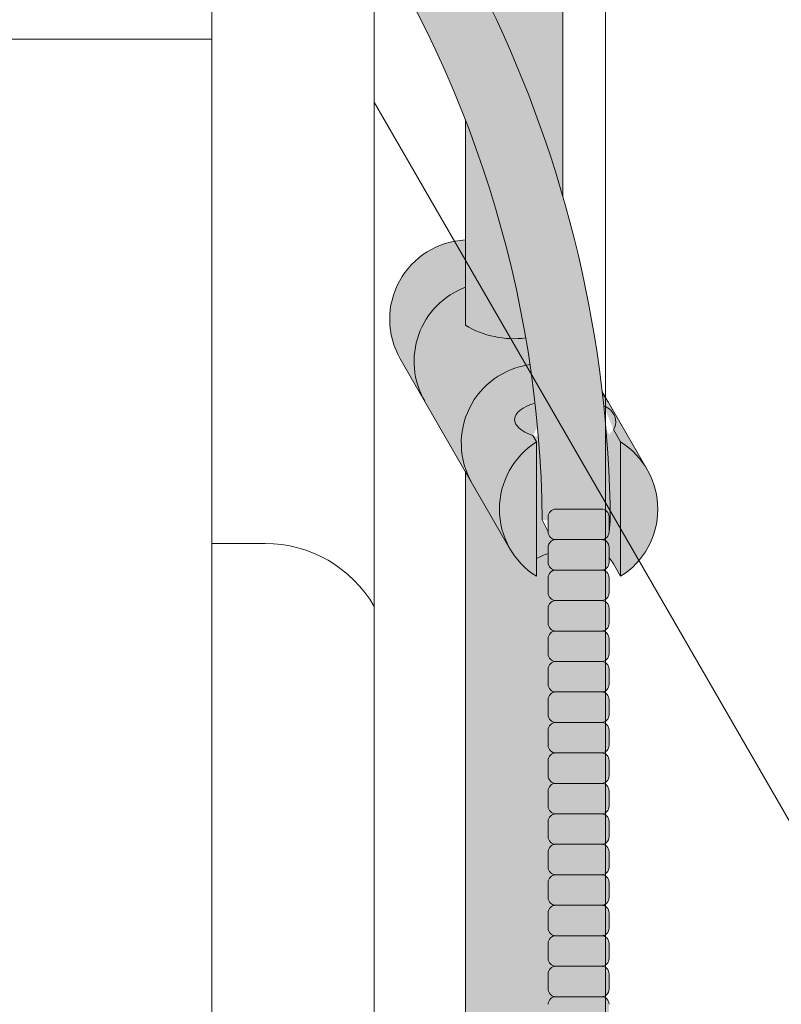
# Model space of a CAD drawing. Units: inches. Extents: x -4 to 891, y -14 to 291.
# Drawn here: x 363 to 369, y 238 to 246 of the extents above; entities that cross this region are included whole.
import ezdxf

# ---------------------------------------------------------------- set-up
doc = ezdxf.new("R2010")
doc.units = ezdxf.units.IN
doc.header["$LTSCALE"] = 0.375
doc.header["$MEASUREMENT"] = 0
doc.layers.get('0').update_dxf_attribs({"lineweight": 13})
doc.layers.add('FILL1', color=254, linetype='Continuous', lineweight=13)
doc.layers.add('OBJECT', color=7, linetype='Continuous', lineweight=13)

# ---------------------------------------------------------------- blocks, each defined once
blk = doc.blocks.new('FRNT ELE PER')
for p, q in [((28.22033895911125, 42.80975162960556), (28.22033895911125, -33.96990932221047)), ((29.53085604402816, 42.30127705376572), (29.53085604402816, -34.47838389805031)), ((31.39830505811017, 39.06676048083114), (31.39830505811017, -37.71290047098501)), ((-28.22033895911125, 16.36907368593381), (28.22033895911125, 16.36907368593381)), ((29.53085604402804, 15.86059911009397), (38.0084745440281, 1.176933140908091)), ((28.22033895911125, 12.30127707921508), (28.65015224431647, 12.30127707921508))]:
    blk.add_line(p, q)
blk.add_arc((28.65015224431647, 11.2843279275354), 1.016949151679682, 30.00000000000049, 90)
blk = doc.blocks.new('ACXSYM1001 ISO')
at = {"layer": 'FILL1'}
h = blk.add_hatch(color=256, dxfattribs=at)
edge = h.paths.add_edge_path()
edge.add_ellipse((-0.15625, 43), major_axis=(2.057527433826359e-15, -0.7822822708438589), ratio=0.2795258894038889, start_angle=359.9999999999999, end_angle=539.9999999999992)
edge.add_ellipse((-0.15625, 43), major_axis=(2.057527433826359e-15, -0.7822822708438589), ratio=0.2795258894038889, start_angle=539.9999999999992, end_angle=581.1972659743215)
edge.add_line((-0.3002765529108729, 43.58862543093161), (-0.1562500000000808, 43.58862543093162))
edge.add_ellipse((-0.15625, 43), major_axis=(1.548178985423311e-15, -0.5886254309316294), ratio=0.2795258894038889, start_angle=0, end_angle=180, ccw=False)
edge.add_line((-0.15625, 42.41137456906836), (-0.3002765529107938, 42.41137456906836))
edge.add_ellipse((-0.15625, 43), major_axis=(2.057527433826359e-15, -0.7822822708438589), ratio=0.2795258894038889, start_angle=318.8027340256784, end_angle=359.9999999999999)
edge = h.paths.add_edge_path()
edge.add_ellipse((-0.15625, 43), major_axis=(1.548178985423311e-15, -0.5886254309316294), ratio=0.2795258894038889, start_angle=0, end_angle=180)
edge.add_line((-0.15625, 43.58862543093161), (-1.077571476022872, 43.58862543093162))
edge.add_line((-1.077571476022968, 43.58862543093161), (-1.077571476022968, 43.54663600975729))
edge.add_arc((-1.140071476022968, 43.54663600975732), 0.06250000000011369, 270.0000000001563, 359.99999999997397, ccw=False)
edge.add_arc((-1.14007147602274, 43.42163600975744), 0.06249999999977262, 2.5977442419389263e-11, 90.00000000015632, ccw=False)
edge.add_line((-1.077571476022968, 43.42163600975746), (-1.077571476022968, 43.29663600975741))
edge.add_arc((-1.140071476022968, 43.29663600975744), 0.06250000000011369, 270.0000000001563, 359.99999999997397, ccw=False)
edge.add_arc((-1.14007147602274, 43.17163600975755), 0.06249999999977262, 2.5977442419389263e-11, 90.00000000015632, ccw=False)
edge.add_line((-1.077571476022968, 43.17163600975758), (-1.077571476022968, 43.04663600975752))
edge.add_arc((-1.140071476022968, 43.04663600975755), 0.06250000000011369, 270.0000000001563, 359.99999999997397, ccw=False)
edge.add_arc((-1.14007147602274, 42.92163600975766), 0.06249999999977262, 2.5977442419389263e-11, 90.00000000015632, ccw=False)
edge.add_line((-1.077571476022968, 42.92163600975769), (-1.077571476022968, 42.79663600975763))
edge.add_arc((-1.140071476022968, 42.79663600975766), 0.06250000000011369, 270.0000000001563, 359.99999999997397, ccw=False)
edge.add_arc((-1.14007147602274, 42.67163600975778), 0.06249999999977262, 2.5977442419389263e-11, 90.00000000015632, ccw=False)
edge.add_line((-1.077571476022968, 42.6716360097578), (-1.077571476022968, 42.54663600975775))
edge.add_arc((-1.140071476022968, 42.54663600975778), 0.06250000000011369, 270.0000000001563, 359.99999999997397, ccw=False)
edge.add_arc((-1.14007147602274, 42.42163600975789), 0.06249999999977262, 2.5977442419389263e-11, 90.00000000015632, ccw=False)
edge.add_line((-1.077571476022968, 42.42163600975792), (-1.077571476022968, 42.41137456906837))
edge.add_line((-1.077571476022968, 42.41137456906836), (-0.1562500000001146, 42.41137456906834))
edge = h.paths.add_edge_path()
edge.add_ellipse((0, 43), major_axis=(2.057527433826359e-15, -0.7822822708438589), ratio=0.2795258894038889, start_angle=0, end_angle=180)
edge.add_line((0, 43.78228227084384), (-0.1562499999999796, 43.78228227084384))
edge.add_ellipse((-0.15625, 43), major_axis=(2.057527433826359e-15, -0.7822822708438589), ratio=0.2795258894038889, start_angle=359.99999999999994, end_angle=540, ccw=False)
edge.add_line((-0.15625, 42.21771772915613), (2.042810365310288e-14, 42.21771772915613))
h.paths.add_polyline_path([(-1.51507147602274, 40.98413600975854, -0.3436758862996572), (-1.575679548323706, 41.03137456906836), (-2.256250000000136, 41.03137456906836), (-2.256250000000136, 40.93137456906837), (-1.576808097752064, 40.93137456906834, -0.3690970550823461)])
h.paths.add_polyline_path([(-1.577571476022513, 41.17163600975843, -0.4142135623733614), (-1.515071476022513, 41.23413600975843, -0.4142135623728285), (-1.577571476022513, 41.29663600975832), (-1.577571476022513, 41.42163600975832, -0.4142135623733614), (-1.515071476022513, 41.48413600975832, -0.4142135623728285), (-1.577571476022513, 41.5466360097582), (-1.577571476022513, 41.6716360097582, -0.4142135623733614), (-1.515071476022513, 41.7341360097582, -0.4142135623728285), (-1.577571476022513, 41.79663600975809), (-1.577571476022513, 41.92163600975809, -0.4142135623733614), (-1.515071476022513, 41.98413600975809, -0.4142135623728285), (-1.577571476022513, 42.04663600975798), (-1.577571476022513, 42.17163600975798, -0.4142135623733614), (-1.515071476022513, 42.23413600975798, -0.4142135623728285), (-1.577571476022513, 42.29663600975786), (-1.577571476022513, 42.42163600975786, -0.1865065611288609), (-1.561328775461106, 42.46366590683908, 0.2350703940753952), (-2.256250000000136, 42.41137456906836), (-2.256250000000136, 41.03137456906836), (-1.575679548323706, 41.03137456906836, -0.06174758539234895), (-1.577571476022513, 41.04663600975843)])
edge = h.paths.add_edge_path()
edge.add_ellipse((-2.706249999999955, 43), major_axis=(1.548178985423311e-15, -0.5886254309316294), ratio=0.2795258894038889, start_angle=0, end_angle=179.9999999999999)
edge.add_ellipse((-2.706249999999955, 43), major_axis=(1.548178985423311e-15, -0.5886254309316294), ratio=0.2795258894038889, start_angle=179.9999999999999, end_angle=359.9999999999999)
edge = h.paths.add_edge_path()
edge.add_ellipse((-2.556250000000091, 43), major_axis=(1.548178985423311e-15, -0.5886254309316294), ratio=0.2795258894038889, start_angle=0, end_angle=180)
edge.add_line((-2.556250000000091, 43.58862543093161), (-2.706250000000068, 43.58862543093161))
edge.add_ellipse((-2.706249999999955, 43), major_axis=(1.548178985423311e-15, -0.5886254309316294), ratio=0.2795258894038889, start_angle=0, end_angle=179.9999999999999, ccw=False)
edge.add_line((-2.706249999999955, 42.41137456906836), (-2.556249999999975, 42.41137456906836))
edge = h.paths.add_edge_path()
edge.add_line((-1.577571476022513, 43.04663600975752), (-1.577571476022513, 43.17163600975752))
edge.add_arc((-1.515071476022513, 43.17163600975763), 0.06249999999988631, 90.00000000005213, 180.0000000001042, ccw=False)
edge.add_arc((-1.515071476022513, 43.29663600975741), 0.06249999999988633, 180, 269.9999999999479, ccw=False)
edge.add_line((-1.577571476022513, 43.29663600975741), (-1.577571476022513, 43.42163600975741))
edge.add_arc((-1.515071476022513, 43.42163600975752), 0.06249999999988631, 90.00000000005213, 180.0000000001042, ccw=False)
edge.add_arc((-1.51507147602274, 43.54663600975729), 0.06249999999988633, 194.7528066040111, 270.0000000000529, ccw=False)
edge.add_arc((-1.856250000000273, 44.26069742513616), 0.7821002272048913, 239.23997814117348, 291.0360442667646, ccw=False)
edge.add_line((-2.256250000000136, 43.58862543093161), (-2.556250000000122, 43.58862543093161))
edge.add_ellipse((-2.556250000000091, 43), major_axis=(1.548178985423311e-15, -0.5886254309316294), ratio=0.2795258894038889, start_angle=0, end_angle=180, ccw=False)
edge.add_line((-2.556250000000091, 42.41137456906836), (-2.256250000000105, 42.41137456906836))
edge.add_arc((-1.856250000000273, 41.73930257486381), 0.7821002272048914, 67.84652852047492, 120.7600218588266, ccw=False)
edge.add_arc((-1.51507147602274, 42.42163600975798), 0.0624999999998863, 89.99999999990638, 137.7413653225641, ccw=False)
edge.add_arc((-1.515071476022513, 42.54663600975775), 0.06249999999988633, 180, 269.999999999897, ccw=False)
edge.add_line((-1.577571476022513, 42.54663600975775), (-1.577571476022513, 42.67163600975775))
edge.add_arc((-1.515071476022513, 42.67163600975786), 0.06249999999988631, 90.00000000005213, 180.0000000001042, ccw=False)
edge.add_arc((-1.515071476022513, 42.79663600975763), 0.06249999999988633, 180, 269.9999999999479, ccw=False)
edge.add_line((-1.577571476022513, 42.79663600975763), (-1.577571476022513, 42.92163600975763))
edge.add_arc((-1.515071476022513, 42.92163600975775), 0.06249999999988631, 90.00000000005213, 180.0000000001042, ccw=False)
edge.add_arc((-1.515071476022513, 43.04663600975752), 0.06249999999988633, 180, 269.9999999999479, ccw=False)
h.paths.add_polyline_path([(-1.51507147602274, 50.73413600975408, -0.4142135623725954), (-1.577571476022513, 50.796636009754), (-1.577571476022513, 50.921636009754, -0.4142135623733614), (-1.515071476022513, 50.984136009754, -0.4142135623728285), (-1.577571476022513, 51.04663600975388), (-1.577571476022513, 51.17163600975388, -0.4142135623733614), (-1.515071476022513, 51.23413600975388, -0.4142135623728285), (-1.577571476022513, 51.29663600975377), (-1.577571476022513, 51.42163600975377, -0.4142135623733614), (-1.515071476022513, 51.48413600975377, -0.4142135623728285), (-1.577571476022513, 51.54663600975366), (-1.577571476022513, 51.67163600975366, -0.4142135623733614), (-1.515071476022513, 51.73413600975366, -0.4142135623728285), (-1.577571476022513, 51.79663600975354), (-1.577571476022513, 51.92163600975354, -0.4142135623733614), (-1.515071476022513, 51.98413600975354, -0.4142135623728285), (-1.577571476022513, 52.04663600975343), (-1.577571476022513, 52.17163600975343, -0.4142135623733614), (-1.515071476022513, 52.23413600975343, -0.4142135623728285), (-1.577571476022513, 52.29663600975331), (-1.577571476022513, 52.42163600975331, -0.4142135623733614), (-1.515071476022513, 52.48413600975331, -0.4142135623728285), (-1.577571476022513, 52.5466360097532), (-1.577571476022513, 52.6716360097532, -0.4142135623733614), (-1.515071476022513, 52.7341360097532, -0.4142135623728285), (-1.577571476022513, 52.79663600975309), (-1.577571476022513, 52.92163600975309, -0.4142135623733614), (-1.515071476022513, 52.98413600975309, -0.4142135623728285), (-1.577571476022513, 53.04663600975297), (-1.577571476022513, 53.17163600975297, -0.4142135623733614), (-1.515071476022513, 53.23413600975297, -0.4142135623728285), (-1.577571476022513, 53.29663600975286), (-1.577571476022513, 53.42163600975286, -0.4142135623733614), (-1.515071476022513, 53.48413600975286, -0.4142135623728285), (-1.577571476022513, 53.54663600975275), (-1.577571476022513, 53.67163600975275, -0.4142135623733614), (-1.515071476022513, 53.73413600975275, -0.4142135623728285), (-1.577571476022513, 53.79663600975263), (-1.577571476022513, 53.92163600975263, -0.4142135623733614), (-1.515071476022513, 53.98413600975263, -0.4142135623728285), (-1.577571476022513, 54.04663600975252), (-1.577571476022513, 54.17163600975252, -0.4142135623733614), (-1.515071476022513, 54.23413600975252, -0.4142135623728285), (-1.577571476022513, 54.2966360097524), (-1.577571476022513, 54.4216360097524, -0.4142135623733614), (-1.515071476022513, 54.4841360097524, -0.4142135623728285), (-1.577571476022513, 54.54663600975229), (-1.577571476022513, 54.67163600975229, -0.4142135623733614), (-1.515071476022513, 54.73413600975229, -0.4142135623728285), (-1.577571476022513, 54.79663600975218), (-1.577571476022513, 54.92163600975218, -0.4142135623733614), (-1.515071476022513, 54.98413600975218, -0.4142135623728285), (-1.577571476022513, 55.04663600975206), (-1.577571476022513, 55.17163600975206, -0.4142135623733614), (-1.515071476022513, 55.23413600975206, -0.4142135623728285), (-1.577571476022513, 55.29663600975195), (-1.577571476022513, 55.42163600975195, -0.4142135623733614), (-1.515071476022513, 55.48413600975195, -0.4142135623728285), (-1.577571476022513, 55.54663600975184), (-1.577571476022513, 55.67163600975184, -0.4142135623733614), (-1.515071476022513, 55.73413600975184, -0.4142135623728285), (-1.577571476022513, 55.79663600975172), (-1.577571476022513, 55.92163600975172, -0.4142135623733614), (-1.515071476022513, 55.98413600975172, -0.4142135623728285), (-1.577571476022513, 56.04663600975161), (-1.577571476022513, 56.17163600975161, -0.4142135623733614), (-1.515071476022513, 56.23413600975161, -0.4142135623728285), (-1.577571476022513, 56.2966360097515), (-1.577571476022513, 56.4216360097515, -0.4142135623733614), (-1.515071476022513, 56.4841360097515, -0.4142135623728285), (-1.577571476022513, 56.54663600975138), (-1.577571476022513, 56.67163600975138, -0.4142135623733614), (-1.515071476022513, 56.73413600975138, -0.4142135623728285), (-1.577571476022513, 56.79663600975127), (-1.577571476022513, 56.92163600975127, -0.4142135623733614), (-1.515071476022513, 56.98413600975127, -0.4142135623728285), (-1.577571476022513, 57.04663600975115), (-1.577571476022513, 57.17163600975115, -0.4142135623733614), (-1.515071476022513, 57.23413600975115, -0.4142135623728285), (-1.577571476022513, 57.29663600975104), (-1.577571476022513, 57.42163600975104, -0.4142135623733614), (-1.515071476022513, 57.48413600975104, -0.4142135623728285), (-1.577571476022513, 57.54663600975093), (-1.577571476022513, 57.6192488724908, 0.05940806982339353), (-1.672571476022767, 57.57838898238174), (-1.672571476022767, 57.4332503591844, -0.1225301459053211), (-1.890487988482619, 57.65913600975082), (-2.256250000000136, 58.29265439717773), (-2.256250000000136, 43.58862543093161, 0.2291887004457892), (-1.577571476022513, 43.52993135745956), (-1.577571476022513, 43.67163600975729, -0.4142135623733614), (-1.515071476022513, 43.73413600975729, -0.4142135623728285), (-1.577571476022513, 43.79663600975718), (-1.577571476022513, 43.92163600975718, -0.4142135623733614), (-1.515071476022513, 43.98413600975718, -0.4142135623728285), (-1.577571476022513, 44.04663600975707), (-1.577571476022513, 44.17163600975707, -0.4142135623733614), (-1.515071476022513, 44.23413600975707, -0.4142135623728285), (-1.577571476022513, 44.29663600975695), (-1.577571476022513, 44.42163600975695, -0.4142135623733614), (-1.515071476022513, 44.48413600975695, -0.4142135623728285), (-1.577571476022513, 44.54663600975684), (-1.577571476022513, 44.67163600975684, -0.4142135623733614), (-1.515071476022513, 44.73413600975684, -0.4142135623728285), (-1.577571476022513, 44.79663600975672), (-1.577571476022513, 44.92163600975672, -0.4142135623733614), (-1.515071476022513, 44.98413600975672, -0.4142135623728285), (-1.577571476022513, 45.04663600975661), (-1.577571476022513, 45.17163600975661, -0.4142135623733614), (-1.515071476022513, 45.23413600975661, -0.4142135623728285), (-1.577571476022513, 45.2966360097565), (-1.577571476022513, 45.4216360097565, -0.4142135623733614), (-1.515071476022513, 45.4841360097565, -0.4142135623728285), (-1.577571476022513, 45.54663600975638), (-1.577571476022513, 45.67163600975638, -0.4142135623733614), (-1.515071476022513, 45.73413600975638, -0.4142135623728285), (-1.577571476022513, 45.79663600975627), (-1.577571476022513, 45.92163600975627, -0.4142135623733614), (-1.515071476022513, 45.98413600975627, -0.4142135623728285), (-1.577571476022513, 46.04663600975616), (-1.577571476022513, 46.17163600975616, -0.4142135623733614), (-1.515071476022513, 46.23413600975616, -0.4142135623728285), (-1.577571476022513, 46.29663600975604), (-1.577571476022513, 46.42163600975604, -0.4142135623733614), (-1.515071476022513, 46.48413600975604, -0.4142135623728285), (-1.577571476022513, 46.54663600975593), (-1.577571476022513, 46.67163600975593, -0.4142135623733614), (-1.515071476022513, 46.73413600975593, -0.4142135623728285), (-1.577571476022513, 46.79663600975582), (-1.577571476022513, 46.92163600975582, -0.4142135623733614), (-1.515071476022513, 46.98413600975582, -0.4142135623728285), (-1.577571476022513, 47.0466360097557), (-1.577571476022513, 47.1716360097557, -0.4142135623733614), (-1.515071476022513, 47.2341360097557, -0.4142135623728285), (-1.577571476022513, 47.29663600975559), (-1.577571476022513, 47.42163600975559, -0.4142135623733614), (-1.515071476022513, 47.48413600975559, -0.4142135623728285), (-1.577571476022513, 47.54663600975547), (-1.577571476022513, 47.67163600975547, -0.4142135623733614), (-1.515071476022513, 47.73413600975547, -0.4142135623728285), (-1.577571476022513, 47.79663600975536), (-1.577571476022513, 47.92163600975536, -0.4142135623733614), (-1.515071476022513, 47.98413600975536, -0.4142135623728285), (-1.577571476022513, 48.04663600975525), (-1.577571476022513, 48.17163600975525, -0.4142135623733614), (-1.515071476022513, 48.23413600975525, -0.4142135623728285), (-1.577571476022513, 48.29663600975513), (-1.577571476022513, 48.42163600975513, -0.4142135623733614), (-1.515071476022513, 48.48413600975513, -0.4142135623728285), (-1.577571476022513, 48.54663600975502), (-1.577571476022513, 48.67163600975502, -0.4142135623733614), (-1.515071476022513, 48.73413600975502, -0.4142135623728285), (-1.577571476022513, 48.79663600975491), (-1.577571476022513, 48.92163600975491, -0.4142135623733614), (-1.515071476022513, 48.98413600975491, -0.4142135623728285), (-1.577571476022513, 49.04663600975479), (-1.577571476022513, 49.17163600975479, -0.4142135623733614), (-1.515071476022513, 49.23413600975479, -0.4142135623728285), (-1.577571476022513, 49.29663600975468), (-1.577571476022513, 49.42163600975468, -0.4142135623733614), (-1.515071476022513, 49.48413600975468, -0.4142135623728285), (-1.577571476022513, 49.54663600975456), (-1.577571476022513, 49.67163600975456, -0.4142135623733614), (-1.515071476022513, 49.73413600975456, -0.4142135623728285), (-1.577571476022513, 49.79663600975445), (-1.577571476022513, 49.92163600975445, -0.4142135623733614), (-1.515071476022513, 49.98413600975445, -0.4142135623728285), (-1.577571476022513, 50.04663600975434), (-1.577571476022513, 50.17163600975434, -0.4142135623733614), (-1.515071476022513, 50.23413600975434, -0.4142135623728285), (-1.577571476022513, 50.29663600975422), (-1.577571476022513, 50.42163600975422, -0.4142135623733614), (-1.515071476022513, 50.48413600975422, -0.4142135623728285), (-1.577571476022513, 50.54663600975411), (-1.577571476022513, 50.67163600975411, -0.4142135623730618)])
h.paths.add_polyline_path([(-0.9825714760227129, 58.53502166031726), (-0.9825714760227129, 57.4332503591844, 0.5536539201672663)])
edge = h.paths.add_edge_path()
edge.add_line((-0.9825714760227129, 58.53502166031726), (-1.041290972436716, 58.63672681150118))
edge.add_ellipse((-1.432698030150277, 58.71710619329099), major_axis=(-0.4095120590852526, 0.02299490149120434), ratio=0.5329875653828079, start_angle=164.5302877054035, end_angle=207.3390431815905)
edge.add_ellipse((-1.432698030150277, 58.71710619329099), major_axis=(-0.420280991040271, 0.0019046887257729), ratio=0.4051410717308518, start_angle=208.5911171265289, end_angle=222.2267259898803)
edge.add_arc((-10.9754925462571, 57.79791828229332), 9.908439553263221, 0.5106068524829084, 5.979640259197026, ccw=False)
edge.add_line((-1.067446452830609, 57.88621885536105), (-1.077571476022966, 57.7966360097508))
edge.add_arc((-1.140071476022968, 57.79663600975084), 0.06250000000011369, 270.0000000001563, 359.99999999997397, ccw=False)
edge.add_arc((-1.14007147602274, 57.67163600975096), 0.06249999999977262, 2.5977442419389263e-11, 90.00000000015632, ccw=False)
edge.add_line((-1.077571476022968, 57.67163600975098), (-1.077571476022968, 57.58464015450948))
edge.add_arc((-1.354247897043933, 57.34451809077609), 0.3663447112223964, 31.320931009967296, 40.954074782918724, ccw=False)
edge.add_line((-1.041290972436627, 57.53495551036832), (-0.9825714760226276, 57.43325035918442))
edge.add_line((-0.9825714760227129, 57.43325035918443), (-0.982571476022712, 58.53502166031727))
edge = h.paths.add_edge_path()
edge.add_arc((-1.640071476022513, 58.525401887116), 0.6500000000000019, 30.00000000000805, 38.59358331265985)
edge.add_arc((-10.9754925462571, 57.79791828229347), 9.90843955326322, 5.979640259196117, 6.5656604268257865, ccw=False)
edge.add_ellipse((-1.432698030150277, 58.71710619329099), major_axis=(-0.420280991040271, 0.0019046887257729), ratio=0.4051410717308518, start_angle=208.5911171265289, end_angle=222.2267259898803, ccw=False)
edge.add_ellipse((-1.432698030150277, 58.71710619329099), major_axis=(-0.4095120590852526, 0.02299490149120434), ratio=0.5329875653828079, start_angle=164.5302877054035, end_angle=207.3390431815905, ccw=False)
edge.add_line((-1.041290972436627, 58.63672681150118), (-0.9825714760226205, 58.53502166031727))
edge.add_arc((-1.32757147602274, 57.98413600975084), 0.6499999999999975, 29.99999999999892, 57.94255660378599, ccw=False)
edge.add_line((-0.7646549635628617, 58.30913600975083), (-1.077154963562847, 58.8504018871161))
edge = h.paths.add_edge_path()
edge.add_ellipse((-1.432698030150277, 58.71710619329099), major_axis=(-0.420280991040271, 0.0019046887257729), ratio=0.4051410717308518, start_angle=306.92397342878553, end_angle=410.0763599843474, ccw=False)
edge.add_arc((-10.9754925462571, 57.79791828229338), 9.350796431797162, 6.487135436058163, 8.435949464178533)
edge.add_arc((-1.64007147602274, 58.52540188711609), 0.6499999999999986, 97.58480326027079, 209.9999999999996)
edge.add_line((-2.202987988482619, 58.20040188711607), (-1.890487988482636, 57.65913600975082))
edge.add_arc((-1.32757147602274, 57.98413600975084), 0.6499999999999979, 122.05744339621279, 209.9999999999997, ccw=False)
edge.add_line((-1.672571476022767, 58.53502166031726), (-1.703011917565764, 58.58774605167454))
edge = h.paths.add_edge_path()
edge.add_ellipse((-1.432698030150277, 58.71710619329099), major_axis=(-0.420280991040271, 0.0019046887257729), ratio=0.4051410717308518, start_angle=306.9239734287855, end_angle=410.0763599843474)
edge.add_line((-1.703011917565618, 58.58774605167457), (-1.672571476022624, 58.53502166031726))
edge.add_line((-1.672571476022767, 58.53502166031726), (-1.672571476022767, 57.57838898238172))
edge.add_arc((-1.453732453170005, 57.20045253125713), 0.4367224278780759, 106.47306722816529, 120.07241013194539, ccw=False)
edge.add_line((-1.577571476022513, 57.6192488724908), (-1.577571476022513, 57.67163600975093))
edge.add_arc((-1.515071476022513, 57.67163600975104), 0.06249999999988631, 90.00000000005213, 180.0000000001042, ccw=False)
edge.add_arc((-1.51507147602274, 57.79663600975081), 0.06249999999988633, 180, 270.0000000000521, ccw=False)
edge.add_line((-1.577571476022513, 57.79663600975081), (-1.625204398864835, 57.89541428039223))
edge.add_arc((-10.9754925462571, 57.79791828229338), 9.35079643179716, 0.5974047738893864, 6.48713543605834)
h.paths.add_polyline_path([(-1.672571476022767, 58.53502166031726, 0.5536539201672658), (-1.672571476022767, 57.4332503591844)])
h.paths.add_polyline_path([(-1.760953348548583, 59.38840917594933, -0.1662606173095007), (-2.256250000000136, 59.49260988744561), (-2.256250000000136, 59.80501724449826, 0.4631335347233728), (-2.590487988482664, 58.87157157504905), (-2.202987988482619, 58.20040188711607, -0.5340354893146482), (-1.725867239578974, 59.16971476682266, 0.005921923508684469)])
h.paths.add_polyline_path([(-2.256250000000136, 61.17611355913121), (-2.256250000000136, 59.49260988744561, 0.1662606173095014), (-1.760953348548583, 59.38840917594933, 0.04971860678681897)])
h.paths.add_polyline_path([(-2.256250000000136, 60.19234876857359, 0.5627310942029502), (-2.790487988482482, 59.21798173656282), (-2.590487988482664, 58.87157157504905, -0.4631335347233728), (-2.256250000000136, 59.80501724449826)])
h.paths.add_polyline_path([(-1.456249999999955, 66.03637456906814, 0.2750705825011218), (-2.256250000000136, 66.03637456906834), (-2.256250000000136, 62.50450768441993, -0.05349203303745456), (-1.456249999999955, 60.54768113137663)])
edge = h.paths.add_edge_path()
edge.add_ellipse((-2.706249999999955, 66.62499999999999), major_axis=(1.548178985423311e-15, -0.5886254309316294), ratio=0.2795258894038889, start_angle=0, end_angle=179.9999999999999)
edge.add_ellipse((-2.706249999999955, 66.62499999999999), major_axis=(1.548178985423311e-15, -0.5886254309316294), ratio=0.2795258894038889, start_angle=179.9999999999999, end_angle=359.9999999999999)
edge = h.paths.add_edge_path()
edge.add_ellipse((-2.556250000000091, 66.62499999999999), major_axis=(1.548178985423311e-15, -0.5886254309316294), ratio=0.2795258894038889, start_angle=0, end_angle=180)
edge.add_line((-2.556250000000091, 67.21362543093161), (-2.706250000000083, 67.2136254309316))
edge.add_ellipse((-2.706249999999955, 66.62499999999999), major_axis=(1.548178985423311e-15, -0.5886254309316294), ratio=0.2795258894038889, start_angle=0, end_angle=179.9999999999999, ccw=False)
edge.add_line((-2.706249999999955, 66.03637456906836), (-2.55624999999997, 66.03637456906836))
edge = h.paths.add_edge_path()
edge.add_ellipse((-0.15625, 66.62499999999999), major_axis=(1.548178985423311e-15, -0.5886254309316294), ratio=0.2795258894038889, start_angle=0, end_angle=180)
edge.add_line((-0.15625, 67.21362543093161), (-1.456250000000328, 67.21362543093161))
edge.add_arc((-1.856250000000273, 67.88569742513617), 0.7821002272048913, 239.2399781411743, 300.76002185882567, ccw=False)
edge.add_line((-2.256250000000136, 67.21362543093161), (-2.55625000000016, 67.21362543093161))
edge.add_ellipse((-2.556250000000091, 66.62499999999999), major_axis=(1.548178985423311e-15, -0.5886254309316294), ratio=0.2795258894038889, start_angle=0, end_angle=180, ccw=False)
edge.add_line((-2.556250000000091, 66.03637456906836), (-2.256250000000122, 66.03637456906836))
edge.add_arc((-1.856250000000273, 65.3643025748638), 0.7821002272048913, 59.23997814117428, 120.7600218588257, ccw=False)
edge.add_line((-1.456250000000409, 66.03637456906836), (-0.1562500000000631, 66.03637456906837))
edge = h.paths.add_edge_path()
edge.add_ellipse((0, 66.62499999999999), major_axis=(2.057527433826359e-15, -0.7822822708438589), ratio=0.2795258894038889, start_angle=0, end_angle=180)
edge.add_line((0, 67.40728227084385), (-0.156250000000016, 67.40728227084385))
edge.add_ellipse((-0.15625, 66.62499999999999), major_axis=(2.057527433826359e-15, -0.7822822708438589), ratio=0.2795258894038889, start_angle=359.99999999999994, end_angle=540, ccw=False)
edge.add_line((-0.15625, 65.84271772915612), (-4.263256414560601e-14, 65.84271772915612))
edge = h.paths.add_edge_path()
edge.add_ellipse((-0.15625, 66.62499999999999), major_axis=(2.057527433826359e-15, -0.7822822708438589), ratio=0.2795258894038889, start_angle=359.9999999999999, end_angle=540)
edge.add_ellipse((-0.15625, 66.62499999999999), major_axis=(2.057527433826359e-15, -0.7822822708438589), ratio=0.2795258894038889, start_angle=540, end_angle=581.1972659743215)
edge.add_line((-0.3002765529108729, 67.21362543093161), (-0.1562500000000613, 67.21362543093161))
edge.add_ellipse((-0.15625, 66.62499999999999), major_axis=(1.548178985423311e-15, -0.5886254309316294), ratio=0.2795258894038889, start_angle=0, end_angle=180, ccw=False)
edge.add_line((-0.15625, 66.03637456906837), (-0.3002765529107538, 66.03637456906837))
edge.add_ellipse((-0.15625, 66.62499999999999), major_axis=(2.057527433826359e-15, -0.7822822708438589), ratio=0.2795258894038889, start_angle=318.8027340256784, end_angle=359.9999999999999)
h.paths.add_polyline_path([(-1.456249999999955, 68.59362543093164), (-2.256250000000136, 68.5936254309316), (-2.256250000000136, 67.21362543093161, 0.2750705825011097), (-1.456249999999955, 67.21362543093183)])
h.paths.add_polyline_path([(-1.456249999999955, 68.69362543093162), (-2.256250000000136, 68.69362543093162), (-2.256250000000136, 68.59362543093161), (-1.456249999999955, 68.59362543093162)])
h = blk.add_hatch(color=256, dxfattribs=at)
edge = h.paths.add_edge_path()
edge.add_arc((-4.767229225412166, 63.25703961661145), 2.275986276339472, 90.39869806243829, 99.66055371102611)
edge.add_arc((-5.128187769898204, 65.37752326196475), 0.1249999999889725, 99.66055371111592, 209.0109927275483)
edge.add_ellipse((-4.655013401480119, 64.26653625416787), major_axis=(-0.5824902028853103, 1.050364830897507), ratio=0.1235954645628551, start_angle=180, end_angle=360, ccw=False)
edge.add_line((-4.072523198594808, 63.2161714232704), (-3.82608577787687, 63.29045738453667))
edge.add_arc((-3.681779759096344, 62.81173431955705), 0.4999999999997292, 34.505260951094215, 106.7748789717732, ccw=False)
edge.add_arc((-10.9754925462571, 57.79791828229281), 9.350796431797196, 0.5974047738923218, 34.50526095109808, ccw=False)
edge.add_arc((-1.301278563119467, 60.62318027542949), 2.746931974175076, 263.2277649749564, 274.8832029711888)
edge.add_arc((-10.9754925462571, 57.79791828229298), 9.908439553263303, 0.5106068524847356, 51.3203972662039)
for points in [[(-1.14007147602274, 57.73413600975093, 0.414213562370964), (-1.077571476022968, 57.79663600975115), (-1.077571476022968, 57.92163600975104, 0.4142135623728286), (-1.140071476022513, 57.98413600975087), (-1.515071476022968, 57.98413600975081, 0.4142135623709642), (-1.577571476022513, 57.92163600975081), (-1.577571476022513, 57.7966360097507, 0.4142135623720294), (-1.51507147602274, 57.73413600975093)], [(-1.14007147602274, 57.48413600975104, 0.414213562370964), (-1.077571476022968, 57.54663600975127), (-1.077571476022968, 57.67163600975115, 0.4142135623725622), (-1.140071476022513, 57.73413600975093), (-1.515071476022968, 57.73413600975093, 0.4142135623709642), (-1.577571476022513, 57.67163600975093), (-1.577571476022513, 57.54663600975081, 0.4142135623720294), (-1.51507147602274, 57.48413600975104)], [(-1.14007147602274, 57.23413600975115, 0.414213562370964), (-1.077571476022968, 57.29663600975138), (-1.077571476022968, 57.42163600975127, 0.4142135623725622), (-1.140071476022513, 57.48413600975104), (-1.515071476022968, 57.48413600975104, 0.4142135623709642), (-1.577571476022513, 57.42163600975104), (-1.577571476022513, 57.29663600975093, 0.4142135623720294), (-1.51507147602274, 57.23413600975115)], [(-1.14007147602274, 56.98413600975127, 0.414213562370964), (-1.077571476022968, 57.0466360097515), (-1.077571476022968, 57.17163600975138, 0.4142135623725622), (-1.140071476022513, 57.23413600975115), (-1.515071476022968, 57.23413600975115, 0.4142135623709642), (-1.577571476022513, 57.17163600975115), (-1.577571476022513, 57.04663600975104, 0.4142135623720294), (-1.51507147602274, 56.98413600975127)], [(-1.14007147602274, 56.73413600975138, 0.414213562370964), (-1.077571476022968, 56.79663600975161), (-1.077571476022968, 56.9216360097515, 0.4142135623725622), (-1.140071476022513, 56.98413600975127), (-1.515071476022968, 56.98413600975127, 0.4142135623709642), (-1.577571476022513, 56.92163600975127), (-1.577571476022513, 56.79663600975115, 0.4142135623720294), (-1.51507147602274, 56.73413600975138)], [(-1.14007147602274, 56.4841360097515, 0.414213562370964), (-1.077571476022968, 56.54663600975172), (-1.077571476022968, 56.67163600975161, 0.4142135623725622), (-1.140071476022513, 56.73413600975138), (-1.515071476022968, 56.73413600975138, 0.4142135623709642), (-1.577571476022513, 56.67163600975138), (-1.577571476022513, 56.54663600975127, 0.4142135623720294), (-1.51507147602274, 56.4841360097515)], [(-1.14007147602274, 56.23413600975161, 0.414213562370964), (-1.077571476022968, 56.29663600975184), (-1.077571476022968, 56.42163600975172, 0.4142135623725622), (-1.140071476022513, 56.4841360097515), (-1.515071476022968, 56.4841360097515, 0.4142135623709642), (-1.577571476022513, 56.4216360097515), (-1.577571476022513, 56.29663600975138, 0.4142135623720294), (-1.51507147602274, 56.23413600975161)], [(-1.14007147602274, 55.98413600975172, 0.414213562370964), (-1.077571476022968, 56.04663600975195), (-1.077571476022968, 56.17163600975184, 0.4142135623725622), (-1.140071476022513, 56.23413600975161), (-1.515071476022968, 56.23413600975161, 0.4142135623709642), (-1.577571476022513, 56.17163600975161), (-1.577571476022513, 56.0466360097515, 0.4142135623720294), (-1.51507147602274, 55.98413600975172)], [(-1.14007147602274, 55.73413600975184, 0.414213562370964), (-1.077571476022968, 55.79663600975206), (-1.077571476022968, 55.92163600975195, 0.4142135623725622), (-1.140071476022513, 55.98413600975172), (-1.515071476022968, 55.98413600975172, 0.4142135623709642), (-1.577571476022513, 55.92163600975172), (-1.577571476022513, 55.79663600975161, 0.4142135623720294), (-1.51507147602274, 55.73413600975184)], [(-1.14007147602274, 55.48413600975195, 0.414213562370964), (-1.077571476022968, 55.54663600975218), (-1.077571476022968, 55.67163600975206, 0.4142135623725622), (-1.140071476022513, 55.73413600975184), (-1.515071476022968, 55.73413600975184, 0.4142135623709642), (-1.577571476022513, 55.67163600975184), (-1.577571476022513, 55.54663600975172, 0.4142135623720294), (-1.51507147602274, 55.48413600975195)]]:
    blk.add_hatch(color=256, dxfattribs=at).paths.add_polyline_path(points)
h = blk.add_hatch(color=256, dxfattribs=at)
h.paths.add_polyline_path([(-1.14007147602274, 55.23413600975206, 0.414213562370964), (-1.077571476022968, 55.29663600975229), (-1.077571476022968, 55.42163600975218, 0.4142135623725622), (-1.140071476022513, 55.48413600975195), (-1.515071476022968, 55.48413600975195, 0.4142135623709642), (-1.577571476022513, 55.42163600975195), (-1.577571476022513, 55.29663600975184, 0.4142135623720294), (-1.51507147602274, 55.23413600975206)])
h.paths.add_polyline_path([(-1.14007147602274, 54.98413600975218, 0.414213562370964), (-1.077571476022968, 55.0466360097524), (-1.077571476022968, 55.17163600975229, 0.4142135623725622), (-1.140071476022513, 55.23413600975206), (-1.515071476022968, 55.23413600975206, 0.4142135623709642), (-1.577571476022513, 55.17163600975206), (-1.577571476022513, 55.04663600975195, 0.4142135623720294), (-1.51507147602274, 54.98413600975218)])
h.paths.add_polyline_path([(-1.14007147602274, 54.73413600975229, 0.414213562370964), (-1.077571476022968, 54.79663600975252), (-1.077571476022968, 54.9216360097524, 0.4142135623725622), (-1.140071476022513, 54.98413600975218), (-1.515071476022968, 54.98413600975218, 0.4142135623709642), (-1.577571476022513, 54.92163600975218), (-1.577571476022513, 54.79663600975206, 0.4142135623720294), (-1.51507147602274, 54.73413600975229)])
h.paths.add_polyline_path([(-1.14007147602274, 54.4841360097524, 0.414213562370964), (-1.077571476022968, 54.54663600975263), (-1.077571476022968, 54.67163600975252, 0.4142135623725622), (-1.140071476022513, 54.73413600975229), (-1.515071476022968, 54.73413600975229, 0.4142135623709642), (-1.577571476022513, 54.67163600975229), (-1.577571476022513, 54.54663600975218, 0.4142135623720294), (-1.51507147602274, 54.4841360097524)])
h.paths.add_polyline_path([(-1.14007147602274, 54.23413600975252, 0.414213562370964), (-1.077571476022968, 54.29663600975275), (-1.077571476022968, 54.42163600975263, 0.4142135623725622), (-1.140071476022513, 54.4841360097524), (-1.515071476022968, 54.4841360097524, 0.4142135623709642), (-1.577571476022513, 54.4216360097524), (-1.577571476022513, 54.29663600975229, 0.4142135623720294), (-1.51507147602274, 54.23413600975252)])
h.paths.add_polyline_path([(-1.14007147602274, 53.98413600975263, 0.414213562370964), (-1.077571476022968, 54.04663600975286), (-1.077571476022968, 54.17163600975275, 0.4142135623725622), (-1.140071476022513, 54.23413600975252), (-1.515071476022968, 54.23413600975252, 0.4142135623709642), (-1.577571476022513, 54.17163600975252), (-1.577571476022513, 54.0466360097524, 0.4142135623720294), (-1.51507147602274, 53.98413600975263)])
h.paths.add_polyline_path([(-1.14007147602274, 53.73413600975275, 0.414213562370964), (-1.077571476022968, 53.79663600975297), (-1.077571476022968, 53.92163600975286, 0.4142135623725622), (-1.140071476022513, 53.98413600975263), (-1.515071476022968, 53.98413600975263, 0.4142135623709642), (-1.577571476022513, 53.92163600975263), (-1.577571476022513, 53.79663600975252, 0.4142135623720294), (-1.51507147602274, 53.73413600975275)])
h.paths.add_polyline_path([(-1.14007147602274, 53.48413600975286, 0.414213562370964), (-1.077571476022968, 53.54663600975309), (-1.077571476022968, 53.67163600975297, 0.4142135623725622), (-1.140071476022513, 53.73413600975275), (-1.515071476022968, 53.73413600975275, 0.4142135623709642), (-1.577571476022513, 53.67163600975275), (-1.577571476022513, 53.54663600975263, 0.4142135623720294), (-1.51507147602274, 53.48413600975286)])
h.paths.add_polyline_path([(-1.515071476022968, 53.48413600975286, 0.4142135623709642), (-1.577571476022513, 53.42163600975286), (-1.577571476022513, 53.29663600975275, 0.4142135623720294), (-1.51507147602274, 53.23413600975297), (-1.14007147602274, 53.23413600975297, 0.414213562370964), (-1.077571476022968, 53.2966360097532), (-1.077571476022968, 53.42163600975309, 0.4142135623725622), (-1.140071476022513, 53.48413600975286)])
at = {"layer": 'OBJECT'}
for p, q in [((-1.456249999999955, 66.03637456906814), (-1.456249999999955, 60.54768113137663)), ((-2.256250000000136, 61.17611355913121), (-2.256250000000136, 59.49260988744561)), ((-2.790487988482482, 59.21798173656282), (-1.890487988482619, 57.65913600975082)), ((-1.134157298939044, 58.94913282813781), (-0.7646549635628617, 58.30913600975083)), ((-1.703011917565618, 58.58774605167457), (-1.672571476022767, 58.53502166031726)), ((-1.041290972436627, 58.63672681150118), (-0.9825714760227129, 58.53502166031726)), ((-1.672571476022767, 57.4332503591844), (-1.672571476022767, 58.53502166031726)), ((-0.9825714760227129, 57.4332503591844), (-0.9825714760227129, 58.53502166031726)), ((-2.256250000000136, 58.29265439717773), (-2.256250000000136, 43.58862543093161)), ((-1.577571476022513, 57.92163600975081), (-1.577571476022513, 57.79663600975081)), ((-1.515071476022513, 57.98413600975081), (-1.140071476022968, 57.98413600975087)), ((-1.077571476022968, 57.92163600975087), (-1.077571476022968, 57.79663600975081)), ((-1.62520439886498, 57.89541428039223), (-1.577571476022513, 57.79663600975081)), ((-1.067446452830609, 57.88621885536105), (-1.077571476022968, 57.79663600975081)), ((-1.140071476022968, 57.73413600975093), (-1.515071476022513, 57.73413600975093)), ((-1.577571476022513, 57.67163600975093), (-1.577571476022513, 57.54663600975093)), ((-1.077571476022968, 57.67163600975098), (-1.077571476022968, 57.54663600975093)), ((-1.041290972436627, 57.53495551036832), (-0.9825714760227129, 57.4332503591844)), ((-1.140071476022968, 57.48413600975104), (-1.515071476022513, 57.48413600975104)), ((-1.577571476022513, 57.42163600975104), (-1.577571476022513, 57.29663600975104)), ((-1.077571476022968, 57.4216360097511), (-1.077571476022968, 57.29663600975104)), ((-1.140071476022968, 57.23413600975115), (-1.515071476022513, 57.23413600975115)), ((-1.577571476022513, 57.17163600975115), (-1.577571476022513, 57.04663600975115)), ((-1.077571476022968, 57.17163600975121), (-1.077571476022968, 57.04663600975115)), ((-1.140071476022968, 56.98413600975127), (-1.515071476022513, 56.98413600975127)), ((-1.577571476022513, 56.92163600975127), (-1.577571476022513, 56.79663600975127)), ((-1.077571476022968, 56.92163600975132), (-1.077571476022968, 56.79663600975127)), ((-1.140071476022968, 56.73413600975138), (-1.515071476022513, 56.73413600975138)), ((-1.577571476022513, 56.67163600975138), (-1.577571476022513, 56.54663600975138)), ((-1.077571476022968, 56.67163600975144), (-1.077571476022968, 56.54663600975138)), ((-1.140071476022968, 56.4841360097515), (-1.515071476022513, 56.4841360097515)), ((-1.577571476022513, 56.4216360097515), (-1.577571476022513, 56.2966360097515)), ((-1.077571476022968, 56.42163600975155), (-1.077571476022968, 56.2966360097515)), ((-1.140071476022968, 56.23413600975161), (-1.515071476022513, 56.23413600975161)), ((-1.577571476022513, 56.17163600975161), (-1.577571476022513, 56.04663600975161)), ((-1.077571476022968, 56.17163600975167), (-1.077571476022968, 56.04663600975161)), ((-1.140071476022968, 55.98413600975172), (-1.515071476022513, 55.98413600975172)), ((-1.577571476022513, 55.92163600975172), (-1.577571476022513, 55.79663600975172)), ((-1.077571476022968, 55.92163600975178), (-1.077571476022968, 55.79663600975172)), ((-1.577571476022513, 55.67163600975184), (-1.577571476022513, 55.54663600975184)), ((-1.140071476022968, 55.73413600975184), (-1.515071476022513, 55.73413600975184)), ((-1.077571476022968, 55.67163600975189), (-1.077571476022968, 55.54663600975184)), ((-1.577571476022513, 55.42163600975195), (-1.577571476022513, 55.29663600975195)), ((-1.140071476022968, 55.48413600975195), (-1.515071476022513, 55.48413600975195)), ((-1.077571476022968, 55.42163600975201), (-1.077571476022968, 55.29663600975195)), ((-1.140071476022968, 55.23413600975206), (-1.515071476022513, 55.23413600975206)), ((-1.577571476022513, 55.17163600975206), (-1.577571476022513, 55.04663600975206)), ((-1.077571476022968, 55.17163600975212), (-1.077571476022968, 55.04663600975206)), ((-1.140071476022968, 54.98413600975218), (-1.515071476022513, 54.98413600975218)), ((-1.577571476022513, 54.92163600975218), (-1.577571476022513, 54.79663600975218)), ((-1.077571476022968, 54.92163600975223), (-1.077571476022968, 54.79663600975218)), ((-1.140071476022968, 54.73413600975229), (-1.515071476022513, 54.73413600975229)), ((-1.577571476022513, 54.67163600975229), (-1.577571476022513, 54.54663600975229)), ((-1.077571476022968, 54.67163600975235), (-1.077571476022968, 54.54663600975229)), ((-1.140071476022968, 54.4841360097524), (-1.515071476022513, 54.4841360097524)), ((-1.577571476022513, 54.4216360097524), (-1.577571476022513, 54.2966360097524)), ((-1.077571476022968, 54.42163600975246), (-1.077571476022968, 54.2966360097524)), ((-1.140071476022968, 54.23413600975252), (-1.515071476022513, 54.23413600975252)), ((-1.577571476022513, 54.17163600975252), (-1.577571476022513, 54.04663600975252)), ((-1.077571476022968, 54.17163600975258), (-1.077571476022968, 54.04663600975252)), ((-1.140071476022968, 53.98413600975263), (-1.515071476022513, 53.98413600975263))]:
    blk.add_line(p, q, dxfattribs=at)
for centre, radius, start, end in [((-10.9754925462571, 57.79791828229332), 9.908439553263225, 0.5106068524826971, 51.32039726620462), ((-10.9754925462571, 57.79791828229332), 9.350796431797157, 0.5974047738895506, 34.50526095110761), ((-2.227571476022604, 59.54298173656281), 0.65, 92.52875686450795, 209.9999999999959), ((-2.027571476022786, 59.19657157504903), 0.65, 110.5982534204971, 209.9999999999959), ((-1.856250000000273, 60.16468188165015), 0.7821002272048913, 239.2399781411727, 276.9987164837461), ((-1.64007147602274, 58.52540188711609), 0.65, 97.5848032602666, 209.9999999999959), ((-1.64007147602274, 58.52540188711609), 0.65, 29.99999999999588, 38.5935833126554), ((-1.32757147602274, 57.98413600975084), 0.65, 122.0574433962141, 237.9425566037859), ((-1.32757147602274, 57.98413600975084), 0.65, 302.0574433962141, 57.94255660378589), ((-1.51507147602274, 57.92163600975104), 0.06249999999988631, 89.99999999989578, 180.0000000002084), ((-1.14007147602274, 57.92163600975098), 0.06249999999977263, 359.9999999998958, 90.00000000010422), ((-1.51507147602274, 57.7966360097507), 0.06249999999988631, 179.9999999998958, 270.0000000001042), ((-1.140071476022968, 57.7966360097507), 0.06250000000011369, 270.0000000001042, 1.042204158021965e-10), ((-1.51507147602274, 57.67163600975115), 0.06249999999988631, 89.99999999989578, 180.0000000002084), ((-1.14007147602274, 57.6716360097511), 0.06249999999977263, 359.9999999998958, 90.00000000010422), ((-1.453732453170005, 57.20045253125713), 0.4367224278780751, 106.4730672281633, 120.0724101319484), ((-1.51507147602274, 57.54663600975081), 0.06249999999988631, 179.9999999998958, 270.0000000001042), ((-1.140071476022968, 57.54663600975081), 0.06250000000011369, 270.0000000001042, 1.042204158021965e-10), ((-1.354247897043933, 57.34451809077609), 0.3663447112223936, 31.32093100996144, 40.95407478291894), ((-1.51507147602274, 57.42163600975127), 0.06249999999988631, 89.99999999989578, 180.0000000002084), ((-1.14007147602274, 57.42163600975121), 0.06249999999977263, 359.9999999998958, 90.00000000010422), ((-1.51507147602274, 57.29663600975093), 0.06249999999988631, 179.9999999998958, 270.0000000001042), ((-1.140071476022968, 57.29663600975093), 0.06250000000011369, 270.0000000001042, 1.042204158021965e-10), ((-1.51507147602274, 57.17163600975138), 0.06249999999988631, 89.99999999989578, 180.0000000002084), ((-1.14007147602274, 57.17163600975132), 0.06249999999977263, 359.9999999998958, 90.00000000010422), ((-1.51507147602274, 57.04663600975104), 0.06249999999988631, 179.9999999998958, 270.0000000001042), ((-1.140071476022968, 57.04663600975104), 0.06250000000011369, 270.0000000001042, 1.042204158021965e-10), ((-1.51507147602274, 56.9216360097515), 0.06249999999988631, 89.99999999989578, 180.0000000002084), ((-1.14007147602274, 56.92163600975144), 0.06249999999977263, 359.9999999998958, 90.00000000010422), ((-1.51507147602274, 56.79663600975115), 0.06249999999988631, 179.9999999998958, 270.0000000001042), ((-1.140071476022968, 56.79663600975115), 0.06250000000011369, 270.0000000001042, 1.042204158021965e-10), ((-1.51507147602274, 56.67163600975161), 0.06249999999988631, 89.99999999989578, 180.0000000002084), ((-1.14007147602274, 56.67163600975155), 0.06249999999977263, 359.9999999998958, 90.00000000010422), ((-1.51507147602274, 56.54663600975127), 0.06249999999988631, 179.9999999998958, 270.0000000001042), ((-1.140071476022968, 56.54663600975127), 0.06250000000011369, 270.0000000001042, 1.042204158021965e-10), ((-1.51507147602274, 56.42163600975172), 0.06249999999988631, 89.99999999989578, 180.0000000002084), ((-1.14007147602274, 56.42163600975167), 0.06249999999977263, 359.9999999998958, 90.00000000010422), ((-1.51507147602274, 56.29663600975138), 0.06249999999988631, 179.9999999998958, 270.0000000001042), ((-1.51507147602274, 56.17163600975184), 0.06249999999988631, 89.99999999989578, 180.0000000002084), ((-1.140071476022968, 56.29663600975138), 0.06250000000011369, 270.0000000001042, 1.042204158021965e-10), ((-1.14007147602274, 56.17163600975178), 0.06249999999977263, 359.9999999998958, 90.00000000010422), ((-1.51507147602274, 56.0466360097515), 0.06249999999988631, 179.9999999998958, 270.0000000001042), ((-1.51507147602274, 55.92163600975195), 0.06249999999988631, 89.99999999989578, 180.0000000002084), ((-1.140071476022968, 56.0466360097515), 0.06250000000011369, 270.0000000001042, 1.042204158021965e-10), ((-1.14007147602274, 55.92163600975189), 0.06249999999977263, 359.9999999998958, 90.00000000010422), ((-1.51507147602274, 55.79663600975161), 0.06249999999988631, 179.9999999998958, 270.0000000001042), ((-1.140071476022968, 55.79663600975161), 0.06250000000011369, 270.0000000001042, 1.042204158021965e-10), ((-1.51507147602274, 55.67163600975206), 0.06249999999988631, 89.99999999989578, 180.0000000002084), ((-1.14007147602274, 55.67163600975201), 0.06249999999977263, 359.9999999998958, 90.00000000010422), ((-1.51507147602274, 55.54663600975172), 0.06249999999988631, 179.9999999998958, 270.0000000001042), ((-1.140071476022968, 55.54663600975172), 0.06250000000011369, 270.0000000001042, 1.042204158021965e-10), ((-1.51507147602274, 55.42163600975218), 0.06249999999988631, 89.99999999989578, 180.0000000002084), ((-1.14007147602274, 55.42163600975212), 0.06249999999977263, 359.9999999998958, 90.00000000010422), ((-1.51507147602274, 55.29663600975184), 0.06249999999988631, 179.9999999998958, 270.0000000001042), ((-1.140071476022968, 55.29663600975184), 0.06250000000011369, 270.0000000001042, 1.042204158021965e-10), ((-1.51507147602274, 55.17163600975229), 0.06249999999988631, 89.99999999989578, 180.0000000002084), ((-1.14007147602274, 55.17163600975223), 0.06249999999977263, 359.9999999998958, 90.00000000010422), ((-1.51507147602274, 55.04663600975195), 0.06249999999988631, 179.9999999998958, 270.0000000001042), ((-1.140071476022968, 55.04663600975195), 0.06250000000011369, 270.0000000001042, 1.042204158021965e-10), ((-1.51507147602274, 54.9216360097524), 0.06249999999988631, 89.99999999989578, 180.0000000002084), ((-1.14007147602274, 54.92163600975235), 0.06249999999977263, 359.9999999998958, 90.00000000010422), ((-1.51507147602274, 54.79663600975206), 0.06249999999988631, 179.9999999998958, 270.0000000001042), ((-1.140071476022968, 54.79663600975206), 0.06250000000011369, 270.0000000001042, 1.042204158021965e-10), ((-1.51507147602274, 54.67163600975252), 0.06249999999988631, 89.99999999989578, 180.0000000002084), ((-1.14007147602274, 54.67163600975246), 0.06249999999977263, 359.9999999998958, 90.00000000010422), ((-1.51507147602274, 54.54663600975218), 0.06249999999988631, 179.9999999998958, 270.0000000001042), ((-1.140071476022968, 54.54663600975218), 0.06250000000011369, 270.0000000001042, 1.042204158021965e-10), ((-1.51507147602274, 54.42163600975263), 0.06249999999988631, 89.99999999989578, 180.0000000002084), ((-1.14007147602274, 54.42163600975258), 0.06249999999977263, 359.9999999998958, 90.00000000010422), ((-1.51507147602274, 54.29663600975229), 0.06249999999988631, 179.9999999998958, 270.0000000001042), ((-1.140071476022968, 54.29663600975229), 0.06250000000011369, 270.0000000001042, 1.042204158021965e-10), ((-1.51507147602274, 54.17163600975275), 0.06249999999988631, 89.99999999989578, 180.0000000002084), ((-1.14007147602274, 54.17163600975269), 0.06249999999977263, 359.9999999998958, 90.00000000010422), ((-1.51507147602274, 54.0466360097524), 0.06249999999988631, 179.9999999998958, 270.0000000001042), ((-1.140071476022968, 54.0466360097524), 0.06250000000011369, 270.0000000001042, 1.042204158021965e-10), ((-1.51507147602274, 53.92163600975286), 0.06249999999988631, 89.99999999989578, 180.0000000002084), ((-1.14007147602274, 53.9216360097528), 0.06249999999977263, 359.9999999998958, 90.00000000010422)]:
    blk.add_arc(centre, radius, start, end, dxfattribs=at)
for major_axis, ratio, start_param, end_param in [((-0.420280991040271, 0.0019046887257729), 0.4051410717308518, 5.356833889635897, 7.157182666320384), ((-0.420280991040271, 0.0019046887257729), 0.4051410717308518, 3.640601784271063, 3.878588054450666), ((-0.4095120590852526, 0.02299490149120434), 0.5329875653828079, 2.871595239712837, 3.618748971453454)]:
    blk.add_ellipse((-1.432698030150277, 58.71710619329099), major_axis=major_axis, ratio=ratio, start_param=start_param, end_param=end_param, dxfattribs=at)

msp = doc.modelspace()

# ---------------------------------------------------------------- block references
at = {"layer": 'OBJECT', "xscale": 1.016949151679682, "yscale": 1.016949151679682, "zscale": 1.016949151679682}
msp.add_blockref('FRNT ELE PER', (335.6333854080131, 229.60711154914), dxfattribs=at)
at = {"layer": 'OBJECT'}
msp.add_blockref('ACXSYM1001 ISO', (368.6694135227938, 184.4140337829087), dxfattribs=at)

doc.saveas('drawing.dxf')
